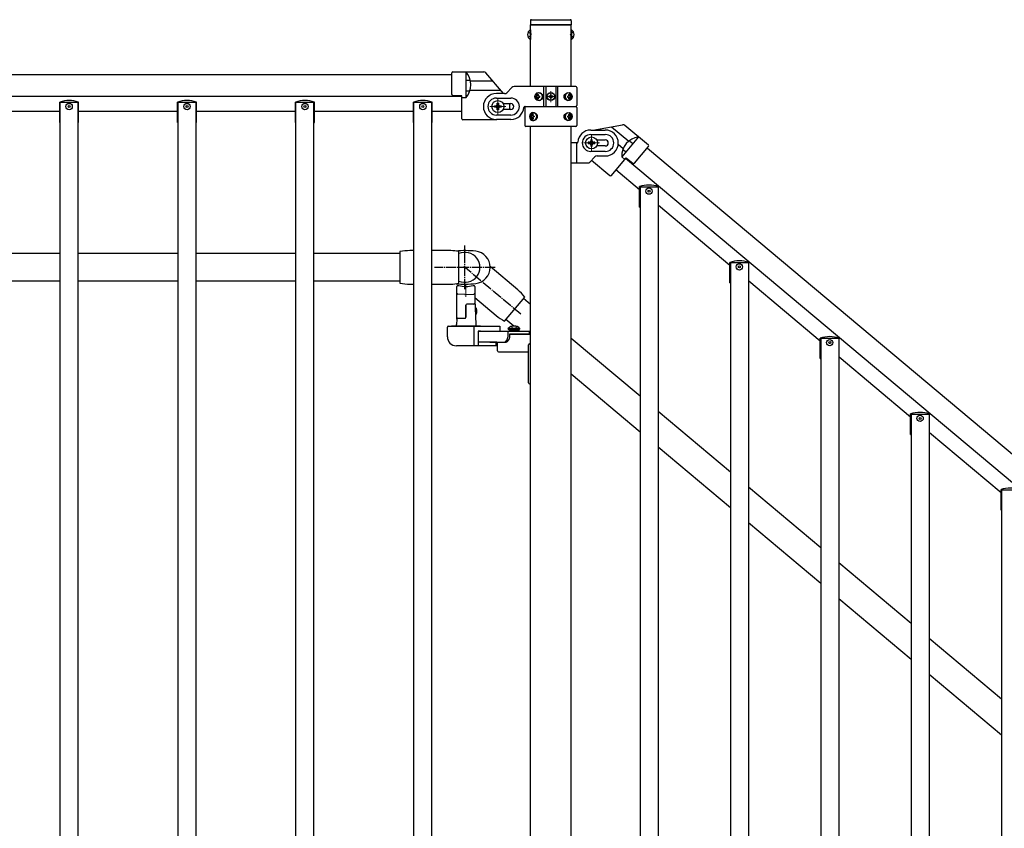
# Model space of a CAD drawing. Units: millimetres. Extents: x 250 to 8280, y 75 to 5795.
# Drawn here: x 5509 to 6494, y 2900 to 3710 of the extents above; entities that cross this region are included whole.
import ezdxf

# ---------------------------------------------------------------- set-up
doc = ezdxf.new("R2010")
doc.units = ezdxf.units.MM
for name, pattern in [('YCENTER_1', [13, 10, -1, 1, -1]), ('YDIVIDE_1', [15, 10, -1, 1, -1, 1, -1]), ('YHIDDEN_1', [4, 3, -1])]:
    doc.linetypes.add(name, pattern=pattern)
doc.layers.add('YKK_12', color=2, linetype='Continuous', lineweight=13)
doc.layers.add('YKK_A1', color=4, linetype='Continuous', lineweight=30)

msp = doc.modelspace()

# ---------------------------------------------------------------- linework, layer by layer
at = {"layer": 'YKK_12'}
for p, q in [((6040.64, 3627.39), (6040.64, 3638.39)), ((5987.64, 3614.89), (5987.64, 3630.89)), ((6035.14, 3632.89), (6046.14, 3632.89)), ((5995.64, 3622.89), (5979.64, 3622.89)), ((6073.43, 3586.42), (6089.43, 3586.42)), ((6081.43, 3578.42), (6081.43, 3594.42)), ((5955.61, 3432.4), (5955.61, 3445.11))]:
    msp.add_line(p, q, dxfattribs=at)
at = {"layer": 'YKK_A1', "linetype": 'Continuous', "ltscale": 0.5}
for p, q in [((6020.14, 3708.89), (6020.14, 3704.89)), ((6020.14, 3704.89), (6061.14, 3704.89)), ((6020.39, 3642.89), (6020.39, 3704.89)), ((6060.89, 3704.89), (6020.39, 3704.89)), ((6020.39, 3686.42), (6020.39, 3704.89)), ((6021.14, 3709.89), (6060.14, 3709.89)), ((6060.89, 3642.89), (6060.89, 3704.89)), ((6060.89, 3686.42), (6060.89, 3704.89)), ((6061.14, 3708.89), (6061.14, 3704.89)), ((6019.88, 3699.64), (6019.88, 3690.14)), ((6020.39, 3699.64), (6019.88, 3699.64)), ((6020.39, 3699.64), (6020.39, 3690.14)), ((6060.89, 3699.64), (6060.89, 3690.14)), ((6060.89, 3699.64), (6061.4, 3699.64)), ((6061.4, 3699.64), (6061.4, 3690.14)), ((6020.39, 3690.14), (6019.88, 3690.14)), ((6060.89, 3690.14), (6061.4, 3690.14)), ((4939.64, 3654.89), (5941.64, 3654.89)), ((5941.64, 3635.05), (5941.64, 3656.73)), ((5942.64, 3657.73), (5973.45, 3657.73)), ((5955.64, 3657.73), (5955.64, 3631.71)), ((5959.51, 3649.03), (5956.14, 3649.03)), ((5958.82, 3638.23), (5956.14, 3638.23)), ((5994.4, 3635.89), (5986.14, 3635.89)), ((5996.52, 3636.77), (6001.76, 3642.01)), ((6065.64, 3642.89), (6003.88, 3642.89)), ((6033.69, 3622.89), (6033.69, 3642.89)), ((6035.64, 3642.89), (6035.64, 3622.89)), ((6045.64, 3642.89), (6045.64, 3622.89)), ((6047.58, 3622.89), (6047.58, 3642.89)), ((6066.64, 3641.89), (6066.64, 3623.89)), ((5951.64, 3632.89), (4929.64, 3632.89)), ((5549.24, 3606.89), (5549.24, 3627.38)), ((5567.64, 3626.89), (5549.64, 3626.89)), ((5549.64, 3448.39), (5549.64, 3626.89)), ((5567.64, 3448.39), (5567.64, 3626.89)), ((5568.04, 3606.89), (5568.04, 3627.38)), ((5667.24, 3606.89), (5667.24, 3627.38)), ((5685.64, 3626.89), (5667.64, 3626.89)), ((5667.64, 3448.39), (5667.64, 3626.89)), ((5685.64, 3448.39), (5685.64, 3626.89)), ((5686.04, 3606.89), (5686.04, 3627.38)), ((5785.24, 3606.89), (5785.24, 3627.38)), ((5803.64, 3626.89), (5785.64, 3626.89)), ((5785.64, 3448.39), (5785.64, 3626.89)), ((5803.64, 3448.39), (5803.64, 3626.89)), ((5804.04, 3606.89), (5804.04, 3627.38)), ((5903.24, 3606.89), (5903.24, 3627.38)), ((5921.64, 3626.89), (5903.64, 3626.89)), ((5903.64, 3442.66), (5903.64, 3626.89)), ((5921.64, 3442.61), (5921.64, 3626.89)), ((5922.04, 3606.89), (5922.04, 3627.38)), ((5951.64, 3633.73), (5942.6, 3634.05)), ((5951.64, 3610.73), (5951.64, 3633.73)), ((5955.71, 3631.71), (5951.64, 3631.71)), ((5986.14, 3631.39), (6000.64, 3631.39)), ((5986.98, 3624.87), (5986.98, 3626.19)), ((5986.98, 3626.19), (5988.3, 3626.19)), ((5988.3, 3626.19), (5988.3, 3624.87)), ((5993.33, 3625.89), (6000.64, 3625.89)), ((6026.59, 3633.33), (6026.12, 3633.33)), ((6026.59, 3632.45), (6026.12, 3632.45)), ((6027.51, 3635.09), (6028.28, 3635.09)), ((6028.28, 3630.68), (6027.51, 3630.68)), ((6028.88, 3633.33), (6029.64, 3633.33)), ((6028.88, 3632.45), (6029.64, 3632.45)), ((6038.59, 3633.3), (6038.59, 3632.48)), ((6039.41, 3633.3), (6038.59, 3633.3)), ((6038.59, 3632.48), (6039.41, 3632.48)), ((6041.05, 3634.94), (6040.23, 3634.94)), ((6040.23, 3634.94), (6040.23, 3634.12)), ((6040.23, 3631.66), (6040.23, 3630.84)), ((6040.23, 3630.84), (6041.05, 3630.84)), ((6041.05, 3634.12), (6041.05, 3634.94)), ((6041.05, 3630.84), (6041.05, 3631.66)), ((6042.69, 3633.3), (6041.87, 3633.3)), ((6041.87, 3632.48), (6042.69, 3632.48)), ((6042.69, 3632.48), (6042.69, 3633.3)), ((6057.33, 3633.33), (6057.96, 3633.33)), ((6057.33, 3632.45), (6057.96, 3632.45)), ((6058.35, 3635.09), (6058.97, 3635.09)), ((6058.97, 3630.68), (6058.35, 3630.68)), ((6060.15, 3633.33), (6059.83, 3633.33)), ((6060.15, 3632.45), (6059.83, 3632.45)), ((5549.64, 3617.89), (5449.64, 3617.89)), ((5667.64, 3617.89), (5567.64, 3617.89)), ((5785.64, 3617.89), (5685.64, 3617.89)), ((5903.64, 3617.89), (5803.64, 3617.89)), ((5951.64, 3617.89), (5921.64, 3617.89)), ((5984.34, 3622.23), (5984.34, 3623.55)), ((5984.34, 3623.55), (5985.66, 3623.55)), ((5985.66, 3622.23), (5984.34, 3622.23)), ((5986.98, 3619.59), (5986.98, 3620.91)), ((5988.3, 3619.59), (5986.98, 3619.59)), ((5988.3, 3620.91), (5988.3, 3619.59)), ((5989.62, 3623.55), (5990.94, 3623.55)), ((5990.94, 3622.23), (5989.62, 3622.23)), ((5990.94, 3623.55), (5990.94, 3622.23)), ((6000.64, 3619.89), (5993.33, 3619.89)), ((6014.6, 3622.89), (6065.64, 3622.89)), ((6014.64, 3621.89), (6014.64, 3603.89)), ((6015.64, 3622.89), (6065.64, 3622.89)), ((6066.64, 3621.89), (6066.64, 3603.89)), ((5549.24, 3606.89), (5549.64, 3606.89)), ((5567.64, 3606.89), (5568.04, 3606.89)), ((5667.24, 3606.89), (5667.64, 3606.89)), ((5685.64, 3606.89), (5686.04, 3606.89)), ((5785.24, 3606.89), (5785.64, 3606.89)), ((5803.64, 3606.89), (5804.04, 3606.89)), ((5903.24, 3606.89), (5903.64, 3606.89)), ((5921.64, 3606.89), (5922.04, 3606.89)), ((5986.64, 3609.73), (5952.64, 3609.73)), ((6000.64, 3614.39), (5986.14, 3614.39)), ((6000.64, 3609.89), (5986.14, 3609.89)), ((6021.12, 3613.33), (6021.45, 3613.33)), ((6021.12, 3612.45), (6021.45, 3612.45)), ((6022.93, 3615.09), (6022.31, 3615.09)), ((6022.31, 3610.68), (6022.93, 3610.68)), ((6023.94, 3613.33), (6023.32, 3613.33)), ((6023.94, 3612.45), (6023.32, 3612.45)), ((6057.33, 3613.33), (6057.96, 3613.33)), ((6057.33, 3612.45), (6057.96, 3612.45)), ((6058.35, 3615.09), (6058.97, 3615.09)), ((6058.97, 3610.68), (6058.35, 3610.68)), ((6060.15, 3613.33), (6059.83, 3613.33)), ((6060.15, 3612.45), (6059.83, 3612.45)), ((6065.64, 3602.89), (6015.64, 3602.89)), ((6020.39, 2706.89), (6020.39, 3602.89)), ((6060.89, 2706.89), (6060.89, 3602.89)), ((6080.64, 3599.42), (6095.14, 3599.42)), ((6138.29, 3584.19), (6114.69, 3604)), ((6066.67, 3586.42), (6060.89, 3586.42)), ((6078.13, 3587.08), (6078.13, 3585.76)), ((6079.45, 3587.08), (6078.13, 3587.08)), ((6080.64, 3594.92), (6095.14, 3594.92)), ((6082.09, 3589.72), (6080.77, 3589.72)), ((6080.77, 3589.72), (6080.77, 3588.4)), ((6082.09, 3588.4), (6082.09, 3589.72)), ((6084.73, 3587.08), (6083.41, 3587.08)), ((6084.73, 3585.76), (6084.73, 3587.08)), ((6086.62, 3589.42), (6095.14, 3589.42)), ((6128.34, 3592.55), (6111.61, 3572.61)), ((6119.77, 3588.37), (6122.36, 3586.2)), ((6078.13, 3585.76), (6079.45, 3585.76)), ((6095.14, 3577.92), (6080.64, 3577.92)), ((6080.77, 3584.44), (6080.77, 3583.12)), ((6080.77, 3583.12), (6082.09, 3583.12)), ((6082.09, 3583.12), (6082.09, 3584.44)), ((6083.41, 3585.76), (6084.73, 3585.76)), ((6095.14, 3583.42), (6086.62, 3583.42)), ((6113.36, 3579.65), (6115.41, 3577.93)), ((6124.48, 3566.17), (6138.42, 3582.78)), ((6137.23, 3581.37), (6904.81, 2937.3)), ((6060.89, 3566.42), (6077.4, 3566.42)), ((6084.76, 3572.55), (6079.52, 3567.3)), ((6081.45, 3569.23), (6099.78, 3553.85)), ((6086.88, 3573.42), (6095.14, 3573.42)), ((6101.19, 3553.97), (6115.97, 3571.59)), ((6111.55, 3572.66), (6114.67, 3570.04)), ((6898.33, 2914.02), (6115.43, 3570.94)), ((6115.97, 3571.59), (6123.1, 3566.02)), ((6129.48, 3539.58), (6105.79, 3559.45)), ((6129.48, 3522.22), (6129.48, 3542.71)), ((6147.88, 3542.22), (6129.88, 3542.22)), ((6129.88, 3542.22), (6129.88, 2598.22)), ((6147.88, 3542.22), (6147.88, 2598.22)), ((6148.28, 3522.22), (6148.28, 3542.71)), ((6129.48, 3522.22), (6129.88, 3522.22)), ((6147.88, 3522.22), (6148.28, 3522.22)), ((6219.87, 3463.73), (6148.28, 3523.8)), ((5549.64, 3475.89), (5449.64, 3475.89)), ((5667.64, 3475.89), (5567.64, 3475.89)), ((5785.64, 3475.89), (5685.64, 3475.89)), ((5889.64, 3475.89), (5803.64, 3475.89)), ((6219.87, 3446.37), (6219.87, 3466.86)), ((6238.27, 3466.37), (6220.27, 3466.37)), ((6220.27, 3466.37), (6220.27, 2522.37)), ((6238.27, 3466.37), (6238.27, 2522.37)), ((6238.67, 3446.37), (6238.67, 3466.86)), ((5449.64, 3448.39), (5549.64, 3448.39)), ((5549.64, 2682.89), (5549.64, 3448.39)), ((5567.64, 2682.89), (5567.64, 3448.39)), ((5567.64, 3448.39), (5667.64, 3448.39)), ((5667.64, 2682.89), (5667.64, 3448.39)), ((5685.64, 2682.89), (5685.64, 3448.39)), ((5685.64, 3448.39), (5785.64, 3448.39)), ((5785.64, 2682.89), (5785.64, 3448.39)), ((5803.64, 2682.89), (5803.64, 3448.39)), ((5803.64, 3448.39), (5889.64, 3448.39)), ((5903.64, 2682.89), (5903.64, 3442.66)), ((5921.64, 2682.89), (5921.64, 3442.61)), ((5946.61, 3410.12), (5946.61, 3442.84)), ((5947.58, 3443.83), (5948.43, 3443.86)), ((5962.79, 3443.86), (5963.65, 3443.83)), ((5964.61, 3442.84), (5964.61, 3426.13)), ((6219.87, 3446.37), (6220.27, 3446.37)), ((6238.27, 3446.37), (6238.67, 3446.37)), ((6310.27, 3387.88), (6238.67, 3447.95)), ((5954.61, 3434.86), (5947.58, 3435.11)), ((5954.61, 3434.86), (5963.65, 3435.18)), ((5964.65, 3429.4), (5965.51, 3404.79)), ((5955.61, 3423.88), (5955.61, 3411.86)), ((5955.61, 3411.86), (5955.61, 3423.88)), ((5963.65, 3425.13), (5956.58, 3424.88)), ((5946.58, 3409.9), (5946.4, 3404.79)), ((5947.58, 3410.86), (5954.61, 3410.86)), ((5970.11, 3402.86), (5941.11, 3402.86)), ((5997.97, 3400.67), (6006.37, 3400.67)), ((5997.97, 3400.16), (5997.97, 3400.67)), ((5997.97, 3400.16), (6006.37, 3400.16)), ((6008.87, 3398.86), (5998.87, 3398.86)), ((5998.87, 3398.86), (5998.87, 3397.86)), ((5999.27, 3400.16), (5999.27, 3398.86)), ((6008.47, 3400.16), (5999.27, 3400.16)), ((6008.47, 3398.86), (5999.27, 3398.86)), ((6009.77, 3400.67), (6001.37, 3400.67)), ((6009.77, 3400.16), (6001.37, 3400.16)), ((6008.47, 3400.16), (6008.47, 3398.86)), ((6008.87, 3397.86), (6008.87, 3398.86)), ((6009.77, 3400.16), (6009.77, 3400.67)), ((5967.81, 3397.86), (5990.26, 3397.86)), ((5970.11, 3397.86), (5967.81, 3397.86)), ((5997.69, 3397.86), (5997.69, 3391.86)), ((5998.87, 3397.86), (6008.87, 3397.86)), ((5999.46, 3395.36), (6020.39, 3395.36)), ((5999.46, 3394.84), (6020.39, 3394.84)), ((6310.27, 3370.52), (6310.27, 3391.01)), ((6328.67, 3390.52), (6310.67, 3390.52)), ((6310.67, 3390.52), (6310.67, 2446.52)), ((6328.67, 3390.52), (6328.67, 2446.52)), ((6329.07, 3370.52), (6329.07, 3391.01)), ((5986.72, 3386.86), (5967.81, 3386.86)), ((5987.32, 3378.36), (5987.32, 3386.86)), ((6019.32, 3385.36), (6020.39, 3385.36)), ((5988.32, 3377.36), (6018.32, 3377.36)), ((6310.27, 3370.52), (6310.67, 3370.52)), ((6328.67, 3370.52), (6329.07, 3370.52)), ((6400.66, 3312.03), (6329.07, 3372.1)), ((6019.32, 3345.36), (6020.39, 3345.36)), ((6400.66, 3294.67), (6400.66, 3315.16)), ((6419.06, 3314.67), (6401.06, 3314.67)), ((6401.06, 3314.67), (6401.06, 2370.67)), ((6419.06, 3314.67), (6419.06, 2370.67)), ((6419.46, 3294.67), (6419.46, 3315.16)), ((6400.66, 3294.67), (6401.06, 3294.67)), ((6419.06, 3294.67), (6419.46, 3294.67)), ((6491.05, 3236.18), (6419.46, 3296.25)), ((6491.05, 3218.82), (6491.05, 3239.31)), ((6509.45, 3238.82), (6491.45, 3238.82)), ((6491.45, 3238.82), (6491.45, 2294.82)), ((6491.05, 3218.82), (6491.45, 3218.82))]:
    msp.add_line(p, q, dxfattribs=at)
at = {"layer": 'YKK_A1', "linetype": 'YHIDDEN_1', "ltscale": 10}
for p, q in [((6017.89, 3697.24), (6020.36, 3696.03)), ((6020.36, 3696.03), (6020.97, 3694.89)), ((6020.36, 3693.74), (6020.97, 3694.89)), ((6060.92, 3696.03), (6060.31, 3694.89)), ((6060.92, 3693.74), (6060.31, 3694.89)), ((6063.39, 3697.24), (6060.92, 3696.03)), ((6017.89, 3692.54), (6020.36, 3693.74)), ((6063.39, 3692.54), (6060.92, 3693.74)), ((5992.83, 3625.89), (5993.33, 3625.89)), ((5993.33, 3619.89), (5992.83, 3619.89)), ((6066.64, 3566.42), (6066.64, 3586.42)), ((5966.06, 3420.86), (5964.95, 3420.86)), ((5966.06, 3420.31), (5964.96, 3420.31)), ((5966.06, 3420.86), (5966.06, 3414.86)), ((5966.06, 3415.41), (5965.14, 3415.41)), ((5966.06, 3414.86), (5965.16, 3414.86)), ((6001.37, 3402.78), (6002.73, 3400)), ((6002.73, 3400), (6003.87, 3399.39)), ((6005.02, 3400), (6003.87, 3399.39)), ((6006.37, 3402.78), (6005.02, 3400))]:
    msp.add_line(p, q, dxfattribs=at)
at = {"layer": 'YKK_A1'}
for p, q in [((5993.18, 3635.89), (5975.75, 3656.66)), ((5982.84, 3648.21), (5960.32, 3648.21)), ((5990.53, 3639.04), (5959.81, 3639.04)), ((6082.59, 3599.42), (6112.24, 3604.65)), ((6089.59, 3600.66), (6091.06, 3599.42)), ((6101.37, 3602.74), (6118.63, 3588.26)), ((6108.08, 3585.15), (6113.13, 3580.91)), ((5889.64, 3477.64), (5889.64, 3446.14)), ((5903.64, 3478.64), (5899.64, 3478.64)), ((5940.64, 3478.64), (5921.64, 3478.64)), ((5948.64, 3446.14), (5948.64, 3477.64)), ((6007.54, 3439.37), (5979.87, 3462.58)), ((5899.64, 3445.14), (5903.64, 3445.14)), ((5921.64, 3445.14), (5940.64, 3445.14)), ((5964.61, 3431.65), (5986, 3413.7)), ((5994.31, 3408.04), (6014.56, 3432.17)), ((5937.11, 3392.36), (5937.11, 3401.86)), ((5938.11, 3402.86), (5989.73, 3402.86)), ((5963.57, 3402.86), (5963.57, 3383.36)), ((5989.73, 3402.86), (5989.73, 3397.86)), ((5967.81, 3397.86), (5967.81, 3383.36)), ((5967.81, 3397.86), (5989.73, 3397.86)), ((5990.26, 3397.86), (6019.25, 3397.86)), ((5999.46, 3391.86), (5999.46, 3395.36)), ((6019.25, 3395.36), (6019.25, 3397.86)), ((5987.32, 3383.36), (5946.11, 3383.36)), ((5979.47, 3386.86), (5995.92, 3386.86)), ((5985.49, 3386.86), (5985.49, 3383.36)), ((6018.32, 3346.36), (6018.32, 3384.36))]:
    msp.add_line(p, q, dxfattribs=at)
at = {"layer": 'YKK_A1', "linetype": 'YDIVIDE_1', "ltscale": 0.5}
for p, q in [((5955.64, 3631.63), (5951.64, 3631.63)), ((6111.55, 3572.55), (6114.62, 3569.98))]:
    msp.add_line(p, q, dxfattribs=at)
at = {"layer": 'YKK_A1', "linetype": 'YCENTER_1'}
for p, q in [((5954.64, 3440.14), (5954.64, 3483.64)), ((5984.89, 3461.89), (5924.39, 3461.89)), ((6010.58, 3414.95), (5953.48, 3462.86))]:
    msp.add_line(p, q, dxfattribs=at)
at = {"layer": 'YKK_A1', "linetype": 'Continuous'}
for p, q in [((6013.27, 3430.97), (6020.39, 3424.99)), ((5995.59, 3409.9), (6003.54, 3403.23)), ((6060.89, 3391.01), (6129.88, 3333.12)), ((6060.89, 3355.11), (6129.88, 3297.22)), ((6147.88, 3318.02), (6220.27, 3257.27)), ((6147.88, 3282.12), (6220.27, 3221.37)), ((6238.27, 3242.17), (6310.67, 3181.42)), ((6238.27, 3206.27), (6310.67, 3145.52)), ((6328.67, 3166.32), (6401.06, 3105.57)), ((6328.67, 3130.42), (6401.06, 3069.67)), ((6419.06, 3090.47), (6491.45, 3029.72)), ((6419.06, 3054.57), (6491.45, 2993.82))]:
    msp.add_line(p, q, dxfattribs=at)
at = {"layer": 'YKK_A1', "linetype": 'Continuous', "ltscale": 0.5}
for centre, radius in [((6040.64, 3632.89), 4), ((6040.64, 3632.89), 3.75), ((5558.64, 3622.89), 3.2), ((5676.64, 3622.89), 3.2), ((5794.64, 3622.89), 3.2), ((5912.64, 3622.89), 3.2), ((5987.64, 3622.89), 6), ((5558.64, 3622.89), 1), ((5676.64, 3622.89), 1), ((5794.64, 3622.89), 1), ((5912.64, 3622.89), 1), ((6081.43, 3586.42), 6), ((6138.88, 3538.22), 3.2), ((6138.88, 3538.22), 1), ((6229.27, 3462.37), 3.2), ((6229.27, 3462.37), 1), ((6319.67, 3386.52), 3.2), ((6319.67, 3386.52), 1), ((6410.06, 3310.67), 3.2), ((6410.06, 3310.67), 1)]:
    msp.add_circle(centre, radius, dxfattribs=at)
for centre, radius, start, end in [((6021.14, 3708.89), 1, 90, 180), ((6060.14, 3708.89), 1, 0, 90), ((6023.16, 3694.89), 5.77, 124.65097, 235.34903), ((6058.11, 3694.89), 5.77, 304.65097, 55.34903), ((5942.64, 3656.73), 1, 90, 180), ((5941.1, 3644.68), 19.54, 318.41182, 41.91907), ((5956.14, 3648.53), 0.5, 90, 180), ((5956.14, 3638.73), 0.5, 180, 270), ((5986.14, 3622.89), 13, 90, 270), ((5984.64, 3622.89), 15, 60.07357, 61.78636), ((5994.4, 3638.89), 3, 270, 315), ((6003.88, 3639.89), 3, 90, 135), ((6065.64, 3641.89), 1, 0, 90), ((5558.64, 3598.89), 30, 71.73977, 108.26023), ((5676.64, 3598.89), 30, 71.73977, 108.26023), ((5794.64, 3598.89), 30, 71.73977, 108.26023), ((5912.64, 3598.89), 30, 71.73977, 108.26023), ((5942.64, 3635.05), 1, 180, 268), ((5986.14, 3622.89), 8.5, 90, 270), ((5986.64, 3622.73), 13, 347.36979, 14.05662), ((6000.64, 3622.89), 8.5, 270, 90), ((6000.64, 3622.89), 3, 270, 90), ((6039.41, 3634.12), 0.82, 270, 0), ((6039.41, 3631.66), 0.82, 0, 90), ((6041.87, 3634.12), 0.82, 180, 270), ((6041.87, 3631.66), 0.82, 90, 180), ((5985.66, 3624.87), 1.32, 270, 0), ((5985.66, 3620.91), 1.32, 0, 90), ((5989.62, 3624.87), 1.32, 180, 270), ((5989.62, 3620.91), 1.32, 90, 180), ((6000.64, 3622.89), 13, 270, 355.90396), ((6014.6, 3621.89), 1, 90, 175.90396), ((6015.64, 3621.89), 1, 90, 180), ((6065.64, 3623.89), 1, 270, 0), ((6065.64, 3621.89), 1, 0, 90), ((5952.64, 3610.73), 1, 180, 270), ((6015.64, 3603.89), 1, 180, 270), ((6065.64, 3603.89), 1, 270, 0), ((6080.64, 3586.42), 13, 90, 175.90396), ((6095.14, 3586.42), 13, 270, 90), ((6066.67, 3587.42), 1, 270, 355.90396), ((6080.64, 3586.42), 8.5, 90, 270), ((6079.45, 3588.4), 1.32, 270, 0), ((6083.41, 3588.4), 1.32, 180, 270), ((6095.14, 3586.42), 8.5, 270, 90), ((6095.14, 3586.42), 3, 270, 90), ((6131.08, 3573.2), 19.54, 98.08093, 181.58818), ((6122.03, 3585.82), 0.5, 320, 50), ((6079.45, 3584.44), 1.32, 0, 90), ((6083.41, 3584.44), 1.32, 90, 180), ((6115.74, 3578.31), 0.5, 230, 320), ((6137.65, 3583.42), 1, 320, 50), ((6077.4, 3569.42), 3, 270, 315), ((6086.88, 3570.42), 3, 90, 135), ((6123.71, 3566.81), 1, 232, 320), ((6100.42, 3554.61), 1, 230, 320), ((6138.88, 3514.22), 30, 71.73977, 108.26023), ((6229.27, 3438.37), 30, 71.73977, 108.26023), ((5947.61, 3442.84), 1, 92, 180), ((5955.61, 3463.86), 21.25, 250.25008, 289.74992), ((5963.61, 3442.84), 1, 0, 88), ((5947.61, 3436.11), 1, 180, 268), ((5963.61, 3436.18), 1, 272, 0), ((5956.61, 3423.88), 1, 92, 180), ((5963.61, 3426.13), 1, 272, 0), ((5947.58, 3409.86), 1, 90, 178), ((5954.61, 3411.86), 1, 270, 0), ((5944.4, 3404.86), 2, 270, 358), ((5967.51, 3404.86), 2, 182, 270), ((6003.87, 3394.93), 8.23, 44.2189, 135.7811), ((5991.96, 3392.17), 5.74, 292.5, 356.97122), ((5993.72, 3392.17), 5.74, 292.5, 356.97122), ((6319.67, 3362.52), 30, 71.73977, 108.26023), ((6019.32, 3384.36), 1, 90, 180), ((5988.32, 3378.36), 1, 180, 270), ((6019.32, 3346.36), 1, 180, 270), ((6410.06, 3286.67), 30, 71.73977, 108.26023), ((6500.45, 3210.82), 30, 71.73977, 108.26023)]:
    msp.add_arc(centre, radius, start, end, dxfattribs=at)
at = {"layer": 'YKK_A1'}
for centre, radius, start, end in [((5973.45, 3654.73), 3, 40, 90), ((6112.76, 3601.7), 3, 50, 100), ((5899.64, 3428.14), 50.5, 90, 101.42119), ((5940.64, 3446.14), 32.5, 75.74997, 90), ((5954.64, 3381.14), 97.5, 83.64034, 95.227), ((5963.64, 3461.89), 16.25, 276.35966, 83.64034), ((5954.64, 3461.89), 15, 246.42182, 113.57818), ((5899.64, 3495.64), 50.5, 258.57881, 270), ((5940.64, 3477.64), 32.5, 270, 284.25003), ((5954.64, 3542.64), 97.5, 264.773, 276.35966), ((5975.08, 3400.68), 50.5, 38.57881, 50), ((6018.47, 3452.39), 50.5, 230, 241.42119), ((5938.11, 3401.86), 1, 90, 180), ((5946.11, 3392.36), 9, 180, 270)]:
    msp.add_arc(centre, radius, start, end, dxfattribs=at)
at = {"layer": 'YKK_A1', "linetype": 'YDIVIDE_1', "ltscale": 0.5}
for centre, radius, start, end in [((5959.51, 3649.53), 0.5, 270, 14.74696), ((5958.82, 3637.73), 0.5, 338.58194, 90), ((5941.1, 3644.68), 19.54, 318.08093, 318.41182), ((6120.09, 3588.75), 0.5, 125.25304, 230), ((6113.04, 3579.27), 0.5, 50, 161.41806), ((6131.08, 3573.2), 19.54, 181.58818, 181.91907)]:
    msp.add_arc(centre, radius, start, end, dxfattribs=at)
at = {"layer": 'YKK_A1', "linetype": 'YHIDDEN_1', "ltscale": 10}
msp.add_arc((5958.21, 3417.86), 8.4, 339.07517, 20.92483, dxfattribs=at)
at = {"layer": 'YKK_A1', "linetype": 'Continuous', "ltscale": 0.5, "extrusion": (0, 0, -1)}
for centre, major_axis, ratio, start_param, end_param in [((6028.14, 3632.89), (0, 4), 0.865, 3.141593, 6.283185), ((6028.14, 3632.89), (4.49, 0), 0.890869, 4.712389, 7.853982), ((6029.05, 3632.89), (0, 3.84), 0.866157, -0.024995, 3.166588), ((6059.02, 3632.89), (-5.06, 0), 0.790514, 4.712389, 7.853982), ((6057.52, 3632.89), (0, 3.84), 0.707107, 3.098265, 6.326513), ((6058.32, 3632.89), (0, 4), 0.7075, 0.125258, 3.016335), ((6059.02, 3632.89), (0, -4), 0.7075, 3.141593, 6.283185), ((6029.72, 3632.89), (0, 7.22), 0.499772, 4.651234, 4.773544), ((6030.95, 3632.89), (0, 7.22), 0.499772, -1.386402, -1.260243), ((6030.95, 3632.89), (0, 7.22), 0.499772, 4.401836, 4.527995), ((6031.71, 3632.89), (0, 7.22), 0.499772, -1.386402, -1.260243), ((6031.71, 3632.89), (0, 7.22), 0.499772, 4.401836, 4.527995), ((6033.24, 3632.89), (0, 7.22), 0.499772, 4.651234, 4.773544), ((6052.24, 3632.89), (0, 7.22), 0.707107, 1.509641, 1.631951), ((6053.49, 3632.89), (0, 7.22), 0.707107, 1.260243, 1.386402), ((6053.49, 3632.89), (0, 7.22), 0.707107, 1.755191, 1.881349), ((6054.11, 3632.89), (0, 7.22), 0.707107, 1.260243, 1.386402), ((6054.11, 3632.89), (0, 7.22), 0.707107, 1.755191, 1.881349), ((6055.06, 3632.89), (0, 7.22), 0.707107, 1.509641, 1.631951), ((6059.02, 3612.89), (-5.06, 0), 0.790514, 4.712389, 7.853982), ((6057.52, 3612.89), (0, 3.84), 0.707107, 3.098265, 6.326513), ((6058.32, 3612.89), (0, 4), 0.7075, 0.125258, 3.016335), ((6059.02, 3612.89), (0, -4), 0.7075, 3.141593, 6.283185), ((6052.24, 3612.89), (0, 7.22), 0.707107, 1.509641, 1.631951), ((6053.49, 3612.89), (0, 7.22), 0.707107, 1.260243, 1.386402), ((6053.49, 3612.89), (0, 7.22), 0.707107, 1.755191, 1.881349), ((6054.11, 3612.89), (0, 7.22), 0.707107, 1.260243, 1.386402), ((6054.11, 3612.89), (0, 7.22), 0.707107, 1.755191, 1.881349), ((6055.06, 3612.89), (0, 7.22), 0.707107, 1.509641, 1.631951)]:
    msp.add_ellipse(centre, major_axis=major_axis, ratio=ratio, start_param=start_param, end_param=end_param, dxfattribs=at)
for centre, major_axis, ratio in [((6028.89, 3632.89), (0, -3.84), 0.866157), ((6057.76, 3632.89), (0, 3.84), 0.707107), ((6057.76, 3612.89), (0, 3.84), 0.707107)]:
    msp.add_ellipse(centre, major_axis=major_axis, ratio=ratio, dxfattribs=at)
at = {"layer": 'YKK_A1', "linetype": 'Continuous', "ltscale": 0.5}
for centre, major_axis, ratio, start_param, end_param in [((6022.25, 3612.89), (0, -4), 0.7075, 3.141593, 6.283185), ((6022.96, 3612.89), (0, 4), 0.7075, 0.125258, 3.016335), ((6022.25, 3612.89), (5.06, 0), 0.790514, 4.712389, 7.853982), ((6023.76, 3612.89), (0, 3.84), 0.707107, 3.098265, 6.326513), ((6026.22, 3612.89), (0, 7.22), 0.707107, 1.509641, 1.631951), ((6027.16, 3612.89), (0, 7.22), 0.707107, 1.260243, 1.386402), ((6027.16, 3612.89), (0, 7.22), 0.707107, 1.755191, 1.881349), ((6027.79, 3612.89), (0, 7.22), 0.707107, 1.260243, 1.386402), ((6027.79, 3612.89), (0, 7.22), 0.707107, 1.755191, 1.881349), ((6029.04, 3612.89), (0, 7.22), 0.707107, 1.509641, 1.631951)]:
    msp.add_ellipse(centre, major_axis=major_axis, ratio=ratio, start_param=start_param, end_param=end_param, dxfattribs=at)
msp.add_ellipse((6023.52, 3612.89), major_axis=(0, 3.84), ratio=0.707107, dxfattribs=at)
for points, knots in [([(6027.4, 3634.21), (6027.4, 3634.15), (6027.38, 3634.04), (6027.32, 3633.87), (6027.24, 3633.72), (6027.14, 3633.59), (6027.02, 3633.48), (6026.88, 3633.39), (6026.74, 3633.34), (6026.64, 3633.33), (6026.59, 3633.33)], [0, 0, 0, 0, 0.174604, 0.349232, 0.521556, 0.68977, 0.852852, 1.010707, 1.164144, 1.314669, 1.314669, 1.314669, 1.314669]), ([(6026.59, 3632.45), (6026.64, 3632.45), (6026.74, 3632.44), (6026.88, 3632.39), (6027.02, 3632.3), (6027.14, 3632.19), (6027.24, 3632.06), (6027.32, 3631.91), (6027.38, 3631.74), (6027.4, 3631.62), (6027.4, 3631.57)], [0, 0, 0, 0, 0.150526, 0.303963, 0.461819, 0.624903, 0.793118, 0.965444, 1.140072, 1.314675, 1.314675, 1.314675, 1.314675]), ([(6028.88, 3633.33), (6028.83, 3633.33), (6028.73, 3633.34), (6028.58, 3633.39), (6028.45, 3633.48), (6028.34, 3633.59), (6028.25, 3633.72), (6028.19, 3633.87), (6028.16, 3634.04), (6028.16, 3634.16), (6028.17, 3634.21)], [0, 0, 0, 0, 0.149474, 0.299733, 0.452298, 0.608244, 0.7682, 0.932405, 1.10076, 1.27283, 1.27283, 1.27283, 1.27283]), ([(6028.17, 3631.57), (6028.16, 3631.62), (6028.16, 3631.74), (6028.19, 3631.9), (6028.25, 3632.06), (6028.34, 3632.19), (6028.45, 3632.3), (6028.58, 3632.39), (6028.73, 3632.44), (6028.83, 3632.45), (6028.88, 3632.45)], [0, 0, 0, 0, 0.17207, 0.340424, 0.504629, 0.664583, 0.820528, 0.973092, 1.12335, 1.272824, 1.272824, 1.272824, 1.272824]), ([(6058.5, 3634.21), (6058.51, 3634.16), (6058.52, 3634.04), (6058.5, 3633.88), (6058.46, 3633.72), (6058.39, 3633.59), (6058.3, 3633.48), (6058.2, 3633.39), (6058.08, 3633.34), (6058, 3633.33), (6057.96, 3633.33)], [0, 0, 0, 0, 0.172314, 0.338746, 0.497437, 0.647155, 0.787499, 0.91918, 1.0443, 1.166405, 1.166405, 1.166405, 1.166405]), ([(6057.96, 3632.45), (6058, 3632.45), (6058.08, 3632.44), (6058.2, 3632.38), (6058.3, 3632.3), (6058.39, 3632.19), (6058.46, 3632.06), (6058.5, 3631.9), (6058.52, 3631.74), (6058.51, 3631.62), (6058.5, 3631.57)], [0, 0, 0, 0, 0.122105, 0.247227, 0.378908, 0.519254, 0.668975, 0.827666, 0.994098, 1.166412, 1.166412, 1.166412, 1.166412]), ([(6059.83, 3633.33), (6059.79, 3633.33), (6059.7, 3633.34), (6059.58, 3633.4), (6059.47, 3633.48), (6059.37, 3633.59), (6059.28, 3633.72), (6059.21, 3633.88), (6059.16, 3634.04), (6059.14, 3634.15), (6059.13, 3634.21)], [0, 0, 0, 0, 0.123588, 0.253089, 0.391788, 0.54121, 0.701044, 0.869387, 1.043125, 1.218359, 1.218359, 1.218359, 1.218359]), ([(6059.13, 3631.57), (6059.14, 3631.62), (6059.16, 3631.74), (6059.21, 3631.9), (6059.28, 3632.06), (6059.37, 3632.19), (6059.47, 3632.3), (6059.58, 3632.38), (6059.7, 3632.44), (6059.79, 3632.45), (6059.83, 3632.45)], [0, 0, 0, 0, 0.175234, 0.348972, 0.517314, 0.677146, 0.826566, 0.965264, 1.094764, 1.218351, 1.218351, 1.218351, 1.218351]), ([(6021.45, 3613.33), (6021.49, 3613.33), (6021.57, 3613.34), (6021.7, 3613.4), (6021.81, 3613.48), (6021.91, 3613.59), (6022, 3613.72), (6022.07, 3613.88), (6022.12, 3614.04), (6022.14, 3614.15), (6022.15, 3614.21)], [0, 0, 0, 0, 0.123588, 0.253089, 0.391788, 0.54121, 0.701044, 0.869387, 1.043125, 1.218359, 1.218359, 1.218359, 1.218359]), ([(6022.15, 3611.57), (6022.14, 3611.62), (6022.12, 3611.74), (6022.07, 3611.9), (6022, 3612.06), (6021.91, 3612.19), (6021.81, 3612.3), (6021.7, 3612.38), (6021.57, 3612.44), (6021.49, 3612.45), (6021.45, 3612.45)], [0, 0, 0, 0, 0.175234, 0.348972, 0.517314, 0.677146, 0.826566, 0.965264, 1.094764, 1.218351, 1.218351, 1.218351, 1.218351]), ([(6022.77, 3614.21), (6022.77, 3614.16), (6022.76, 3614.04), (6022.78, 3613.88), (6022.82, 3613.72), (6022.89, 3613.59), (6022.97, 3613.48), (6023.08, 3613.39), (6023.2, 3613.34), (6023.28, 3613.33), (6023.32, 3613.33)], [0, 0, 0, 0, 0.172314, 0.338746, 0.497437, 0.647155, 0.787499, 0.91918, 1.0443, 1.166405, 1.166405, 1.166405, 1.166405]), ([(6023.32, 3612.45), (6023.28, 3612.45), (6023.2, 3612.44), (6023.08, 3612.38), (6022.97, 3612.3), (6022.89, 3612.19), (6022.82, 3612.06), (6022.78, 3611.9), (6022.76, 3611.74), (6022.77, 3611.62), (6022.77, 3611.57)], [0, 0, 0, 0, 0.122105, 0.247227, 0.378908, 0.519254, 0.668975, 0.827666, 0.994098, 1.166412, 1.166412, 1.166412, 1.166412]), ([(6058.5, 3614.21), (6058.51, 3614.16), (6058.52, 3614.04), (6058.5, 3613.88), (6058.46, 3613.72), (6058.39, 3613.59), (6058.3, 3613.48), (6058.2, 3613.39), (6058.08, 3613.34), (6058, 3613.33), (6057.96, 3613.33)], [0, 0, 0, 0, 0.172314, 0.338746, 0.497437, 0.647155, 0.787499, 0.91918, 1.0443, 1.166405, 1.166405, 1.166405, 1.166405]), ([(6057.96, 3612.45), (6058, 3612.45), (6058.08, 3612.44), (6058.2, 3612.38), (6058.3, 3612.3), (6058.39, 3612.19), (6058.46, 3612.06), (6058.5, 3611.9), (6058.52, 3611.74), (6058.51, 3611.62), (6058.5, 3611.57)], [0, 0, 0, 0, 0.122105, 0.247227, 0.378908, 0.519254, 0.668975, 0.827666, 0.994098, 1.166412, 1.166412, 1.166412, 1.166412]), ([(6059.83, 3613.33), (6059.79, 3613.33), (6059.7, 3613.34), (6059.58, 3613.4), (6059.47, 3613.48), (6059.37, 3613.59), (6059.28, 3613.72), (6059.21, 3613.88), (6059.16, 3614.04), (6059.14, 3614.15), (6059.13, 3614.21)], [0, 0, 0, 0, 0.123588, 0.253089, 0.391788, 0.54121, 0.701044, 0.869387, 1.043125, 1.218359, 1.218359, 1.218359, 1.218359]), ([(6059.13, 3611.57), (6059.14, 3611.62), (6059.16, 3611.74), (6059.21, 3611.9), (6059.28, 3612.06), (6059.37, 3612.19), (6059.47, 3612.3), (6059.58, 3612.38), (6059.7, 3612.44), (6059.79, 3612.45), (6059.83, 3612.45)], [0, 0, 0, 0, 0.175234, 0.348972, 0.517314, 0.677146, 0.826566, 0.965264, 1.094764, 1.218351, 1.218351, 1.218351, 1.218351])]:
    msp.add_open_spline(points, degree=3, knots=knots, dxfattribs=at)

doc.saveas('drawing.dxf')
